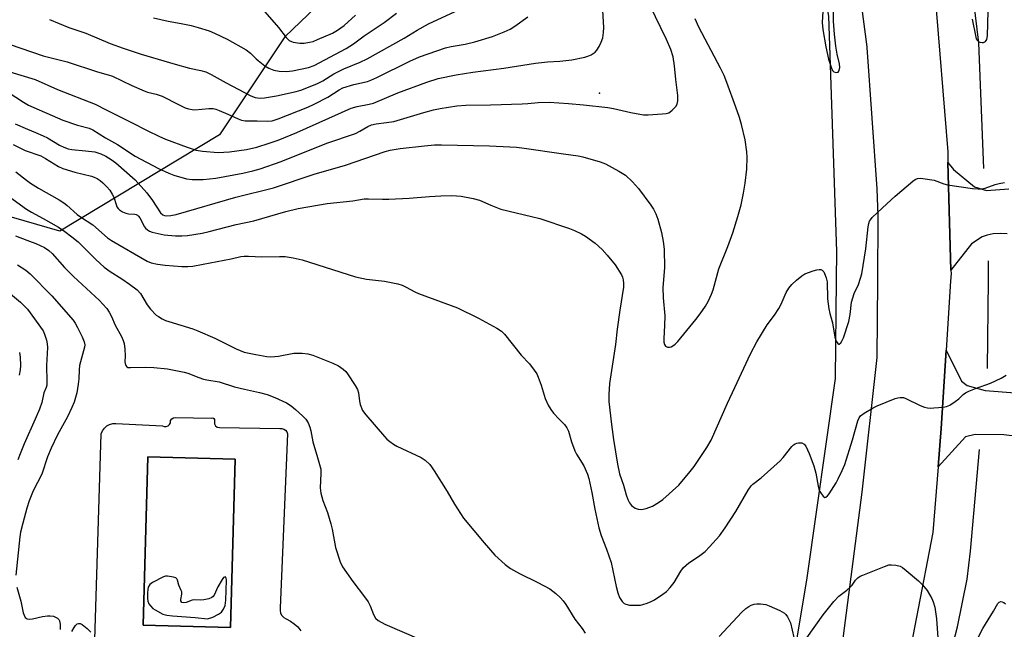
# Model space of a CAD drawing. Units: inches. Extents: x 1243764 to 1249763, y 497456 to 501456.
# Drawn here: x 1244580 to 1244889, y 498394 to 498585 of the extents above; entities that cross this region are included whole.
import ezdxf

# ---------------------------------------------------------------- set-up
doc = ezdxf.new("R2010")
doc.units = ezdxf.units.IN
doc.header["$MEASUREMENT"] = 0
for name, color, linetype in [('CULTRL-Pad', 6, 'Continuous'), ('CULTRL-Swimming Pool in Ground', 4, 'Continuous'), ('ELEV-Spot Elevation', 7, 'Continuous'), ('HYDRO-Canal', 164, 'Continuous'), ('NTRL-Trees', 3, 'Continuous'), ('TRANS-Driveway', 251, 'Continuous'), ('TRANS-Road', 130, 'Continuous'), ('Undefined', 1, 'Continuous')]:
    doc.layers.add(name, color=color, linetype=linetype)

msp = doc.modelspace()

# ---------------------------------------------------------------- linework, layer by layer
at = {"layer": 'CULTRL-Pad'}
msp.add_polyline3d([(1244603.49, 498373.23, 0), (1244606.05, 498454.81, 0), (1244606.44, 498455.75, 0), (1244607.03, 498456.57, 0), (1244607.79, 498457.24, 0), (1244608.68, 498457.72, 0), (1244609.65, 498457.99, 0), (1244610.66, 498458.02, 0), (1244625.24, 498457.32, 0), (1244625.8, 498457.1, 0), (1244626.41, 498457.1, 0), (1244626.98, 498457.32, 0), (1244627.43, 498457.72, 0), (1244627.71, 498458.26, 0), (1244627.79, 498458.9, 0), (1244628.12, 498459.45, 0), (1244628.65, 498459.82, 0), (1244629.29, 498459.93, 0), (1244640.65, 498459.7, 0), (1244641.02, 498459.76, 0), (1244641.36, 498459.61, 0), (1244641.56, 498459.28, 0), (1244641.54, 498458.91, 0), (1244641.54, 498457.95, 0), (1244641.83, 498457.32, 0), (1244642.38, 498456.9, 0), (1244643.07, 498456.79, 0), (1244662, 498456.42, 0), (1244662.66, 498456.46, 0), (1244663.29, 498456.28, 0), (1244663.84, 498455.9, 0), (1244664.23, 498455.37, 0), (1244664.42, 498454.74, 0), (1244662.14, 498400.26, 0), (1244662.07, 498399.4, 0), (1244662.24, 498398.56, 0), (1244662.64, 498397.8, 0), (1244663.25, 498397.19, 0), (1244664, 498396.77, 0), (1244665.33, 498396.1, 0), (1244666.55, 498395.25, 0), (1244667.64, 498394.23, 0), (1244668.57, 498393.07, 0)], dxfattribs=at)
msp.add_polyline3d([(1244648.01, 498446.8, 0), (1244620.62, 498447.57, 0), (1244619.14, 498394.84, 0), (1244646.53, 498394.07, 0)], close=True, dxfattribs=at)
at = {"layer": 'CULTRL-Swimming Pool in Ground'}
msp.add_lwpolyline([(1244648.01, 498446.8), (1244646.53, 498394.07), (1244619.14, 498394.84), (1244620.62, 498447.57)], close=True, dxfattribs=at)
at = {"layer": 'ELEV-Spot Elevation'}
msp.add_point((1244762.23, 498561.58, 279.3), dxfattribs=at)
at = {"layer": 'HYDRO-Canal'}
for points in [[(1244730.75, 498229.46), (1244751.08, 498242.93), (1244763.88, 498253.32), (1244778.95, 498269.29), (1244791.29, 498288.41), (1244798.62, 498305.56), (1244805.86, 498321.96), (1244816.96, 498357.28), (1244824.17, 498390.77), (1244827.31, 498409.59), (1244836.14, 498472.08), (1244836.44, 498503.01), (1244836.52, 498511.89), (1244834.09, 498585.72), (1244830.04, 498608.25), (1244826.26, 498635.79), (1244818.31, 498667.54), (1244809.49, 498691.07), (1244795.25, 498710.42), (1244781.19, 498725.64), (1244772.78, 498732.19)], [(1244882.65, 498537.94), (1244881.07, 498577.35), (1244876.41, 498615.96), (1244872.26, 498644.1), (1244866.89, 498668.33), (1244863.19, 498683.87)], [(1244883.79, 498475.23), (1244884.06, 498503.01), (1244884.12, 498508.99)], [(1244818.18, 498241.63), (1244830.9, 498262.09), (1244841.4, 498283.56), (1244848.52, 498301.59), (1244855.79, 498322.01), (1244862.57, 498346.65), (1244867.28, 498366.92), (1244874.43, 498394.29), (1244877.46, 498409.2), (1244878.49, 498417.97), (1244881.23, 498449.82)]]:
    msp.add_lwpolyline(points, dxfattribs=at)
at = {"layer": 'NTRL-Trees'}
msp.add_polyline3d([(1244673.26, 498588.46, 0), (1244663.6, 498579.24, 0), (1244643.08, 498548.47, 0), (1244593.08, 498518.34, 0), (1244570.65, 498524.75, 0), (1244534.75, 498560.65, 0), (1244511.03, 498572.18, 0), (1244480.9, 498584.36, 0), (1244462.31, 498610, 0)], dxfattribs=at)
at = {"layer": 'TRANS-Driveway'}
for points in [[(1244889.95, 498517.49), (1244887.94, 498517.56), (1244885.59, 498517.41), (1244883.66, 498517.09), (1244882.12, 498516.56), (1244878.82, 498514.29), (1244872.34, 498506.02), (1244871.4, 498539.86), (1244873.13, 498537.63), (1244879.75, 498532.21), (1244883.47, 498531.02), (1244890.48, 498531.55)], [(1244911.29, 498451.74), (1244888.87, 498454.46), (1244879.97, 498454.52), (1244876.86, 498453.84), (1244868.32, 498444.4), (1244869.3, 498456.42), (1244870.85, 498481), (1244875.65, 498471.29), (1244877.41, 498469.94), (1244883.04, 498468.35), (1244901.86, 498466.85)]]:
    msp.add_lwpolyline(points, dxfattribs=at)
at = {"layer": 'TRANS-Road'}
for points in [[(1244838.23, 498388.25, 0), (1244844.51, 498436.47, 0), (1244849.25, 498478.66, 0), (1244849.37, 498502.57, 0), (1244849.47, 498523.1, 0), (1244849.2, 498531.56, 0), (1244846.09, 498575.9, 0), (1244846.07, 498576.04, 0), (1244840.07, 498621.18, 0)], [(1244867.29, 498593.02, 0), (1244871.31, 498543.12, 0), (1244871.4, 498539.86, 0), (1244872.34, 498506.02, 0), (1244872.36, 498505.06, 0), (1244872.21, 498502.57, 0), (1244870.85, 498481, 0), (1244869.3, 498456.42, 0), (1244868.32, 498444.4, 0), (1244866.65, 498423.81, 0), (1244856.46, 498370.78, 0), (1244846.63, 498331.17, 0), (1244842.97, 498317.7, 0), (1244838.47, 498304.48, 0), (1244833.15, 498291.56, 0), (1244829.17, 498283.18, 0), (1244822.53, 498270.89, 0), (1244815.14, 498259.04, 0), (1244810.55, 498252.44, 0), (1244807.05, 498248.47, 0), (1244799.2, 498239.56, 0), (1244790.79, 498230.99, 0), (1244787.67, 498228.13, 0)]]:
    msp.add_polyline3d(points, dxfattribs=at)
at = {"layer": 'Undefined'}
for points, elevation in [([(1244832.45, 498592.23), (1244832.02, 498583.68), (1244832.14, 498581.55), (1244833.1, 498576.03), (1244834, 498572.18), (1244834.86, 498569.41), (1244835.25, 498568.67), (1244835.64, 498568.28), (1244836.33, 498568.05), (1244836.78, 498568.09), (1244836.97, 498568.18), (1244837.32, 498568.67), (1244837.51, 498569.61), (1244837.39, 498570.7), (1244836.63, 498573.75), (1244836.25, 498576.31), (1244835.79, 498580.01), (1244835.57, 498584.07), (1244835.61, 498591.85)], 282), ([(1244879.03, 498584.7), (1244880.08, 498579.15), (1244880.26, 498578.61), (1244880.51, 498578.14), (1244880.93, 498577.77), (1244881.38, 498577.58), (1244882.09, 498577.43), (1244882.56, 498577.45), (1244883.16, 498577.76), (1244883.55, 498578.38), (1244883.74, 498579.47), (1244884.07, 498591.19)], 282), ([(1244574.82, 498563.24), (1244581.66, 498558.69), (1244583.25, 498557.83), (1244594.04, 498553.04), (1244598.59, 498551.55), (1244602.21, 498550.6), (1244603.46, 498550.08), (1244607.41, 498547.57), (1244611.14, 498545.44), (1244616.7, 498541.76), (1244623.98, 498537.95), (1244627.19, 498536.5), (1244628.84, 498535.89), (1244632.78, 498534.71), (1244634.5, 498534.51), (1244637.98, 498534.53), (1244641.96, 498534.91), (1244650.4, 498536.44), (1244653.6, 498537.17), (1244655.84, 498537.87), (1244662.42, 498540.18), (1244676.73, 498545.86), (1244685.71, 498548.93), (1244687.06, 498549.59), (1244689.58, 498551.15), (1244690.76, 498551.66), (1244692.18, 498551.97), (1244695.47, 498552.31), (1244697.74, 498552.71), (1244707.19, 498555.47), (1244710.21, 498556.28), (1244712.21, 498556.71), (1244717.53, 498557.61), (1244720.3, 498557.81), (1244728.04, 498557.91), (1244737.98, 498558.2), (1244739.72, 498558.3), (1244742.99, 498558.66), (1244746.46, 498558.7), (1244752.51, 498558.31), (1244757.19, 498557.92), (1244764.79, 498557.01), (1244766.53, 498556.72), (1244771.98, 498555.48), (1244775.94, 498554.75), (1244777.41, 498554.74), (1244781.87, 498555.06), (1244783.05, 498555.2), (1244783.87, 498555.43), (1244784.33, 498555.69), (1244784.98, 498556.21), (1244786.13, 498557.4), (1244786.55, 498558.08), (1244786.75, 498559.12), (1244786.72, 498560.8), (1244786.1, 498565.88), (1244785.7, 498570.15), (1244785.23, 498572.95), (1244784.53, 498575.18), (1244783.23, 498578.37), (1244777.95, 498589.16)], 280), ([(1244589.88, 498584.61), (1244595.85, 498582.13), (1244599.06, 498581.13), (1244601.21, 498580.35), (1244608.86, 498577.1), (1244612.89, 498575.66), (1244618.56, 498573.79), (1244629.22, 498570.59), (1244633.66, 498569.43), (1244637.21, 498568.69), (1244638.84, 498568.19), (1244640.54, 498567.38), (1244645.15, 498564.74), (1244652.97, 498560.71), (1244654.26, 498560.22), (1244655.06, 498560.07), (1244655.8, 498560.03), (1244657.18, 498560.13), (1244660.95, 498560.72), (1244667.12, 498562.05), (1244668.61, 498562.47), (1244670, 498562.97), (1244673.83, 498564.55), (1244675.53, 498565.39), (1244678.92, 498567.59), (1244680.35, 498568.36), (1244682.12, 498569.17), (1244687.17, 498571.22), (1244689.42, 498572.33), (1244700.94, 498578.74), (1244705, 498581.29), (1244708.55, 498583.32), (1244718.29, 498587.81)], 274), ([(1244573.79, 498578.02), (1244587.84, 498573.23), (1244595.41, 498571.33), (1244604.86, 498568.19), (1244608.23, 498567.29), (1244609.59, 498566.85), (1244615.62, 498563.97), (1244619.46, 498562.29), (1244620.56, 498561.91), (1244623.3, 498561.24), (1244625.17, 498560.57), (1244630.28, 498557.95), (1244632.34, 498557), (1244633.39, 498556.61), (1244634.54, 498556.38), (1244635.41, 498556.33), (1244639.72, 498556.77), (1244641.1, 498556.71), (1244641.92, 498556.53), (1244643.01, 498556.13), (1244645.68, 498554.98), (1244648.91, 498553.47), (1244650.01, 498553.07), (1244651.12, 498552.91), (1244654.87, 498552.92), (1244658.17, 498552.74), (1244659.59, 498552.91), (1244661.52, 498553.48), (1244670.75, 498557.2), (1244672.8, 498558.14), (1244677.08, 498560.31), (1244680.59, 498562.55), (1244681.8, 498563.19), (1244685.2, 498564.27), (1244689.45, 498565.25), (1244690.55, 498565.59), (1244692.44, 498566.45), (1244702.77, 498571.57), (1244705.83, 498572.89), (1244713.92, 498575.73), (1244715.66, 498576.14), (1244720.09, 498576.93), (1244723.09, 498577.66), (1244728.7, 498579.31), (1244732.31, 498580.72), (1244734.23, 498581.57), (1244735.7, 498582.51), (1244739.69, 498585.48)], 276), ([(1244579.06, 498551.97), (1244582.93, 498550.23), (1244585.41, 498549.26), (1244587.86, 498548.19), (1244589.17, 498547.5), (1244593.01, 498545.22), (1244594.33, 498544.6), (1244595.68, 498544.15), (1244596.79, 498543.9), (1244601.13, 498543.52), (1244604, 498543.11), (1244605.88, 498542.52), (1244607.47, 498541.8), (1244609.17, 498540.75), (1244610.57, 498539.76), (1244616.7, 498534.4), (1244620.38, 498530.29), (1244622.06, 498527.91), (1244624.61, 498524.05), (1244625.35, 498523.44), (1244625.85, 498523.25), (1244626.39, 498523.15), (1244627.83, 498523.22), (1244629.52, 498523.54), (1244648.23, 498528.91), (1244660.06, 498531.87), (1244672.72, 498536.11), (1244682.62, 498539.03), (1244695.01, 498543.31), (1244696.62, 498543.7), (1244699.76, 498544.25), (1244707.35, 498545.08), (1244710.45, 498545.32), (1244712.63, 498545.39), (1244727.68, 498545.02), (1244734.09, 498544.75), (1244736.13, 498544.63), (1244737.83, 498544.42), (1244750.92, 498542.58), (1244755.53, 498541.89), (1244756.97, 498541.61), (1244762.42, 498539.98), (1244764.11, 498539.39), (1244768.3, 498537.08), (1244770.3, 498535.81), (1244772.57, 498533.75), (1244774.38, 498531.67), (1244778.31, 498526.48), (1244779.08, 498525.24), (1244779.88, 498523.69), (1244780.51, 498522.08), (1244781.64, 498517.91), (1244782.16, 498515.01), (1244782.45, 498512.67), (1244782.57, 498506.75), (1244781.99, 498500.61), (1244782.17, 498497.43), (1244782.65, 498491.77), (1244782.61, 498488.71), (1244782.33, 498484.62), (1244782.36, 498483.47), (1244782.53, 498482.79), (1244782.86, 498482.26), (1244783.45, 498481.97), (1244784.15, 498481.93), (1244784.65, 498482.06), (1244785.14, 498482.33), (1244785.86, 498482.85), (1244786.72, 498483.67), (1244792.36, 498490.57), (1244793.74, 498492.39), (1244795.38, 498494.76), (1244796.21, 498496.25), (1244797.32, 498498.56), (1244797.78, 498499.94), (1244799.58, 498506.47), (1244802.39, 498513.48), (1244804.01, 498517.78), (1244805.52, 498522.86), (1244806.54, 498526.59), (1244807.32, 498530.25), (1244807.83, 498533.35), (1244808.32, 498537.68), (1244808.44, 498541.44), (1244808.35, 498543.18), (1244807.85, 498546.92), (1244806.73, 498551.7), (1244806.07, 498553.87), (1244804.93, 498557.15), (1244802.09, 498564.89), (1244801.23, 498567.06), (1244800.1, 498569.43), (1244793.36, 498582.25), (1244792.17, 498584.88)], 282), ([(1244622.47, 498585.15), (1244627.03, 498584.11), (1244631.08, 498583.38), (1244634.26, 498582.72), (1244636.47, 498582.14), (1244639.88, 498581.04), (1244641.5, 498580.36), (1244645.48, 498578.49), (1244651.49, 498575.14), (1244652.83, 498574.13), (1244654.55, 498572.32), (1244655.2, 498571.74), (1244657.34, 498570.14), (1244658.59, 498569.35), (1244660.17, 498568.76), (1244661.83, 498568.44), (1244664.09, 498568.34), (1244665.98, 498568.57), (1244670.95, 498569.64), (1244672.73, 498570.25), (1244682.81, 498575.58), (1244685.09, 498576.96), (1244688.49, 498579.48), (1244694.71, 498583.72), (1244698.62, 498586.64)], 272), ([(1244657.32, 498587.05), (1244661.56, 498582.09), (1244663.95, 498578.99), (1244664.92, 498578.07), (1244665.62, 498577.71), (1244666.17, 498577.54), (1244668.24, 498577.25), (1244669.69, 498577.25), (1244671.36, 498577.5), (1244672.47, 498577.78), (1244673.85, 498578.33), (1244678.5, 498580.39), (1244680.04, 498581.24), (1244682.16, 498582.78), (1244685.71, 498586)], 270), ([(1244578.44, 498545.44), (1244582.23, 498543.58), (1244587.16, 498541.88), (1244588.57, 498541.12), (1244592.68, 498538.54), (1244593.96, 498537.89), (1244597.79, 498536.75), (1244602.99, 498535.48), (1244603.84, 498535.21), (1244604.8, 498534.75), (1244605.7, 498534.18), (1244606.58, 498533.44), (1244607.81, 498532.23), (1244608.73, 498531.15), (1244609.47, 498529.94), (1244609.97, 498528.92), (1244610.67, 498526.62), (1244610.96, 498525.95), (1244611.36, 498525.35), (1244611.76, 498524.97), (1244612.71, 498524.37), (1244613.75, 498523.92), (1244614.59, 498523.74), (1244616.52, 498523.61), (1244616.97, 498523.51), (1244617.41, 498523.31), (1244617.75, 498523.02), (1244618.16, 498522.43), (1244619.57, 498519.62), (1244619.91, 498519.21), (1244620.5, 498518.71), (1244621.17, 498518.3), (1244621.96, 498517.98), (1244625.74, 498517.15), (1244629.27, 498516.81), (1244631.31, 498516.78), (1244633.04, 498516.93), (1244637.63, 498517.69), (1244639.89, 498518.18), (1244648.35, 498520.42), (1244653.84, 498521.56), (1244663.89, 498524.5), (1244667.78, 498525.44), (1244676.84, 498526.95), (1244684.88, 498527.83), (1244688.48, 498528.39), (1244689.76, 498528.46), (1244694.15, 498528.32), (1244696.18, 498528.34), (1244702.54, 498528.66), (1244708.91, 498529.18), (1244712.5, 498529.36), (1244715.92, 498529.42), (1244718.86, 498529.3), (1244722.63, 498528.55), (1244724.61, 498528), (1244728.13, 498526.45), (1244731.32, 498525.23), (1244740.91, 498522.94), (1244743.47, 498522.23), (1244752.74, 498519.09), (1244754.37, 498518.46), (1244756.53, 498517.48), (1244757.77, 498516.73), (1244760.84, 498514.54), (1244762.99, 498512.51), (1244764.58, 498510.74), (1244767.05, 498507.77), (1244769.1, 498504.62), (1244769.44, 498503.84), (1244769.63, 498503.02), (1244769.73, 498501.87), (1244769.71, 498500.75), (1244768.54, 498493.58), (1244767.73, 498487.54), (1244767.2, 498482.72), (1244765.34, 498470.57), (1244765.12, 498467.09), (1244765.15, 498464.91), (1244765.91, 498457.72), (1244766.54, 498453.03), (1244767.81, 498445.31), (1244768.49, 498442.25), (1244769.66, 498438.63), (1244770.52, 498435.64), (1244771.04, 498434.23), (1244771.55, 498433.17), (1244772.25, 498432.29), (1244773.35, 498431.45), (1244774.33, 498431.12), (1244775.37, 498431.05), (1244776.79, 498431.32), (1244778.76, 498432.05), (1244780.7, 498433.21), (1244782.08, 498434.22), (1244787.08, 498438.7), (1244790.65, 498442.92), (1244791.88, 498444.58), (1244795.86, 498450.51), (1244797.15, 498452.79), (1244802.29, 498464.39), (1244804.64, 498469.25), (1244809.54, 498479.82), (1244811.49, 498483.58), (1244814.76, 498488.89), (1244817.03, 498491.93), (1244818.44, 498494.1), (1244819.1, 498495.37), (1244820.68, 498499.05), (1244821.52, 498500.47), (1244822.42, 498501.56), (1244823.96, 498502.98), (1244825.57, 498504.33), (1244826.57, 498504.96), (1244829.11, 498505.84), (1244830.25, 498506.15), (1244831.08, 498506.28), (1244831.58, 498506.23), (1244831.97, 498506.03), (1244832.45, 498505.53), (1244832.73, 498505.05), (1244833.25, 498503.71), (1244833.55, 498502.38), (1244833.66, 498497.05), (1244834.05, 498493.92), (1244834.33, 498492.52), (1244835.19, 498489.57), (1244835.99, 498485.09), (1244836.39, 498483.81), (1244836.89, 498483.04), (1244837.17, 498482.88), (1244837.33, 498482.91), (1244837.82, 498483.32), (1244838.28, 498483.98), (1244838.69, 498484.86), (1244840.37, 498490.01), (1244840.78, 498492.15), (1244841.21, 498496.03), (1244841.54, 498497.4), (1244842.03, 498498.74), (1244843.32, 498501.58), (1244844.03, 498503.55), (1244844.45, 498504.96), (1244845.65, 498512.77), (1244846.38, 498519.7), (1244846.58, 498520.72), (1244846.83, 498521.43), (1244847.09, 498521.89), (1244847.64, 498522.56), (1244850.85, 498525.65), (1244854.8, 498529.22), (1244860.4, 498533.94), (1244861.09, 498534.45), (1244861.82, 498534.81), (1244862.66, 498534.89), (1244863.53, 498534.83), (1244867.08, 498534.26), (1244870.15, 498533.12), (1244871.29, 498532.83), (1244879.1, 498531.69), (1244880.84, 498531.51), (1244881.94, 498531.58), (1244883.01, 498531.8), (1244886.2, 498532.91), (1244887.43, 498533.25), (1244889.1, 498533.51)], 284), ([(1244579.31, 498536.87), (1244582.57, 498534.23), (1244583.89, 498533.29), (1244586.36, 498531.76), (1244592.82, 498528.15), (1244594.31, 498527.19), (1244595.24, 498526.46), (1244598.5, 498523.55), (1244599.57, 498522.77), (1244603.41, 498520.27), (1244608.05, 498516.23), (1244609.23, 498515.34), (1244620.48, 498508.88), (1244621.7, 498508.35), (1244623.71, 498507.95), (1244626.04, 498507.62), (1244631.26, 498507.25), (1244633.21, 498507.19), (1244634.8, 498507.36), (1244637.97, 498507.91), (1244646.77, 498509.63), (1244649.77, 498510.32), (1244650.83, 498510.47), (1244652.24, 498510.49), (1244656.32, 498510.24), (1244661.93, 498510.35), (1244663.67, 498510.31), (1244666.22, 498509.91), (1244669.03, 498509.28), (1244685.69, 498503.95), (1244689.16, 498503.28), (1244694.78, 498502.6), (1244699, 498501.74), (1244700.35, 498501.34), (1244701.58, 498500.78), (1244704.35, 498499.28), (1244705.42, 498498.79), (1244717.68, 498494.22), (1244724.22, 498490.98), (1244730.06, 498487.85), (1244731.44, 498486.9), (1244732.45, 498485.96), (1244737.66, 498479.42), (1244740.21, 498476.72), (1244741.73, 498474.7), (1244742.5, 498473.53), (1244743.02, 498472.51), (1244743.9, 498469.99), (1244745.19, 498465.81), (1244746.1, 498463.78), (1244746.93, 498462.35), (1244747.8, 498461.24), (1244749.5, 498459.35), (1244751.23, 498457.7), (1244752, 498456.66), (1244752.43, 498455.64), (1244753.45, 498452.28), (1244754.44, 498449.46), (1244754.97, 498448.42), (1244757.23, 498444.73), (1244758.42, 498442.18), (1244758.85, 498440.82), (1244759.83, 498436.38), (1244760.77, 498431.14), (1244761.97, 498425.32), (1244762.73, 498422.87), (1244764.36, 498418.66), (1244765.8, 498414.46), (1244766.41, 498411.95), (1244767.39, 498406.94), (1244767.89, 498404.96), (1244768.47, 498403.47), (1244769.33, 498402.17), (1244769.95, 498401.63), (1244770.45, 498401.35), (1244771.54, 498401.09), (1244773.27, 498401.03), (1244774.99, 498401.11), (1244775.81, 498401.28), (1244777.13, 498401.72), (1244778.42, 498402.24), (1244779.43, 498402.76), (1244782.08, 498404.48), (1244783.19, 498405.37), (1244784.32, 498406.61), (1244785.54, 498408.15), (1244787.67, 498411.69), (1244788.53, 498412.83), (1244790.17, 498414.31), (1244793.21, 498416.31), (1244795.31, 498417.91), (1244796.71, 498419.37), (1244799.77, 498422.85), (1244801.59, 498425.34), (1244804.96, 498430.42), (1244808.75, 498437.07), (1244809.71, 498438.47), (1244810.24, 498438.98), (1244812.88, 498441.02), (1244818.8, 498446.31), (1244819.79, 498447.36), (1244822.45, 498450.76), (1244823.03, 498451.34), (1244823.46, 498451.64), (1244823.98, 498451.83), (1244824.54, 498451.92), (1244825.64, 498451.9), (1244826.32, 498451.58), (1244826.8, 498450.94), (1244827.93, 498448.57), (1244829.37, 498444.72), (1244829.99, 498442.41), (1244830.67, 498438.41), (1244831.06, 498437), (1244831.62, 498436.05), (1244832.28, 498435.24), (1244832.8, 498434.86), (1244833.14, 498434.87), (1244833.66, 498435.29), (1244834.16, 498435.93), (1244836.32, 498439.43), (1244837.03, 498440.7), (1244838.29, 498443.32), (1244839.03, 498445.15), (1244841.5, 498452.94), (1244843.15, 498458.8), (1244843.58, 498459.75), (1244844, 498460.37), (1244845.12, 498461.25), (1244847.92, 498462.88), (1244849.25, 498463.53), (1244854.8, 498465.8), (1244855.64, 498466.06), (1244856.4, 498466.16), (1244857.41, 498466.11), (1244858.22, 498465.85), (1244862.72, 498463.69), (1244864.09, 498463.15), (1244864.93, 498462.91), (1244865.78, 498462.82), (1244866.93, 498462.87), (1244869.84, 498463.14), (1244870.96, 498463.35), (1244871.98, 498463.8), (1244873.62, 498464.9), (1244874.75, 498465.75), (1244876.14, 498467.05), (1244876.93, 498467.62), (1244877.93, 498468.12), (1244880.03, 498468.97), (1244884.75, 498470.64), (1244888.04, 498472.23), (1244889.66, 498473.2)], 286), ([(1244572.97, 498532.1), (1244582.63, 498525.2), (1244584.24, 498524.22), (1244587.89, 498522.25), (1244592.63, 498519.54), (1244594.64, 498518.23), (1244596.88, 498516.56), (1244598.83, 498514.9), (1244604.39, 498509.39), (1244606.94, 498507.06), (1244608.89, 498505.62), (1244612.47, 498503.34), (1244614.9, 498501.68), (1244617.26, 498499.95), (1244618.35, 498498.71), (1244620.45, 498495.16), (1244621.44, 498493.81), (1244623.27, 498492), (1244623.95, 498491.51), (1244625.16, 498490.81), (1244626.18, 498490.34), (1244627.27, 498489.95), (1244634.71, 498487.65), (1244636.34, 498487.06), (1244641.67, 498484.79), (1244648.29, 498481.36), (1244650.88, 498480.39), (1244654.46, 498479.64), (1244657.91, 498479.05), (1244659.07, 498478.93), (1244660.45, 498478.98), (1244661.56, 498479.1), (1244666.42, 498480.06), (1244669.06, 498480.05), (1244670.81, 498479.89), (1244672.33, 498479.47), (1244678.67, 498476.93), (1244680.42, 498476.1), (1244681.83, 498475.09), (1244682.67, 498474.31), (1244683.21, 498473.62), (1244685.62, 498469.9), (1244686.35, 498468.64), (1244686.7, 498467.58), (1244686.97, 498464.97), (1244687.22, 498463.93), (1244687.95, 498462.13), (1244688.95, 498460.73), (1244694.78, 498453.9), (1244695.58, 498453.09), (1244696.48, 498452.34), (1244697.67, 498451.49), (1244698.68, 498450.92), (1244706.33, 498447.37), (1244707.52, 498446.52), (1244709.03, 498445.14), (1244709.58, 498444.46), (1244710.39, 498443.22), (1244714.44, 498436.69), (1244716.73, 498432.69), (1244719.57, 498428.33), (1244726.01, 498420.64), (1244729.39, 498416.76), (1244732.63, 498413.82), (1244734.27, 498412.59), (1244737.14, 498411), (1244742.89, 498408.22), (1244746.67, 498406.19), (1244748.49, 498404.72), (1244750, 498403.33), (1244750.81, 498402.48), (1244751.63, 498401.3), (1244754.49, 498396.64), (1244756.76, 498393.76), (1244757.72, 498392.27)], 288), ([(1244579.2, 498516.83), (1244580.53, 498516.26), (1244583.59, 498515.21), (1244585.51, 498514.39), (1244588.23, 498513.15), (1244589.67, 498512.27), (1244590.7, 498511.34), (1244594.54, 498506.94), (1244597.35, 498504.08), (1244605.46, 498496.56), (1244606.46, 498495.55), (1244607.75, 498494.08), (1244608.48, 498492.94), (1244609.23, 498491.5), (1244610.42, 498488.81), (1244612.37, 498485.28), (1244612.95, 498484.05), (1244613.24, 498483.05), (1244613.44, 498481.32), (1244613.54, 498479.27), (1244613.45, 498477.38), (1244613.5, 498476.86), (1244613.73, 498476.14), (1244614.02, 498475.79), (1244614.43, 498475.61), (1244615.2, 498475.53), (1244620.02, 498475.69), (1244622.56, 498475.59), (1244626.83, 498475.1), (1244632.02, 498474.07), (1244633.13, 498473.74), (1244636.64, 498472.38), (1244638.05, 498471.91), (1244639.17, 498471.67), (1244643, 498471.08), (1244647.8, 498469.48), (1244650.89, 498468.75), (1244655.68, 498467.77), (1244658.09, 498467.08), (1244660.45, 498466.16), (1244664.06, 498464.46), (1244665.57, 498463.52), (1244666.94, 498462.41), (1244669.09, 498460.42), (1244670.11, 498459.38), (1244670.93, 498458.18), (1244671.46, 498456.85), (1244671.72, 498455.72), (1244672.32, 498452.27), (1244673.86, 498447.39), (1244674.81, 498443.69), (1244674.88, 498442.36), (1244674.68, 498437.86), (1244674.72, 498437.02), (1244674.88, 498436.15), (1244675.51, 498433.88), (1244676.96, 498430.08), (1244678.04, 498426.53), (1244678.45, 498424.85), (1244679.49, 498419.14), (1244680.88, 498414.63), (1244681.69, 498413.09), (1244684.84, 498408.5), (1244688.5, 498403.73), (1244689.66, 498402.1), (1244690.31, 498400.83), (1244691.32, 498398.14), (1244691.96, 498397.01), (1244692.79, 498396.28), (1244694.87, 498395.13), (1244706.29, 498390.25)], 290), ([(1244579.85, 498507.76), (1244582.4, 498506.08), (1244583.82, 498504.87), (1244590.6, 498498.05), (1244597.23, 498490.37), (1244597.92, 498489.41), (1244598.63, 498488.12), (1244600.1, 498485.22), (1244600.72, 498483.64), (1244600.89, 498482.71), (1244600.84, 498481.9), (1244599.27, 498476.14), (1244599.1, 498474.8), (1244599.04, 498472), (1244598.83, 498470.34), (1244598.35, 498467.58), (1244597.53, 498464.67), (1244596.88, 498463.06), (1244595.46, 498460.11), (1244592.34, 498454.46), (1244590.3, 498450.24), (1244589.18, 498447.53), (1244587.44, 498442.14), (1244584.7, 498436.92), (1244583.44, 498433.78), (1244582.71, 498431.45), (1244581.44, 498426.73), (1244580.77, 498423.95), (1244580.51, 498422.52), (1244579.3, 498410.49)], 292), ([(1244577.01, 498499.14), (1244580.73, 498496.02), (1244582.92, 498493.88)], 294), ([(1244582.92, 498493.88), (1244587.81, 498487.02), (1244588.3, 498486), (1244588.86, 498484.1), (1244589.1, 498482.99), (1244589.18, 498481.85), (1244588.89, 498476.17), (1244589.03, 498471.17), (1244588.99, 498470.02), (1244588.8, 498469.27), (1244588.07, 498467.61), (1244587.38, 498464.64), (1244586.71, 498462.53), (1244585.38, 498459.36), (1244581.89, 498451.68), (1244580.6, 498448.52), (1244579.93, 498446.67)], 294), ([(1244580.45, 498480.29), (1244580.65, 498478.82), (1244580.71, 498476.16), (1244580.62, 498474.84), (1244580.35, 498473.13)], 296), ([(1244827.14, 498390.84), (1244832.3, 498398.07), (1244835.61, 498402.27), (1244837.23, 498403.94), (1244839.66, 498405.75), (1244840.78, 498406.71), (1244841.33, 498407.34), (1244842.42, 498408.88), (1244843.17, 498409.67), (1244843.89, 498410.11), (1244844.67, 498410.48), (1244851.47, 498413.24), (1244852.84, 498413.68), (1244853.67, 498413.75), (1244855.07, 498413.6), (1244856.42, 498413.27), (1244857.18, 498412.88), (1244858.34, 498411.98), (1244862.2, 498408.69), (1244863.46, 498407.47), (1244864.88, 498405.67), (1244866.35, 498403.18), (1244866.79, 498402.11), (1244867.27, 498400.44), (1244867.85, 498396.8), (1244868.36, 498389.36)], 288), ([(1244579.57, 498406.71), (1244580.8, 498402.31), (1244581.61, 498398.64), (1244581.84, 498397.89), (1244582.19, 498397.25), (1244582.5, 498396.95), (1244582.88, 498396.75), (1244583.62, 498396.66), (1244584.47, 498396.79), (1244587.67, 498397.55), (1244589.16, 498397.73), (1244590.05, 498397.76), (1244591.09, 498397.58), (1244592.32, 498396.95), (1244592.71, 498396.61), (1244592.97, 498396.18), (1244593.16, 498395.13), (1244593.13, 498393.42)], 292), ([(1244877.85, 498384.96), (1244882.27, 498393.73), (1244885.69, 498399.21), (1244887.04, 498401.6), (1244887.46, 498402.05), (1244887.98, 498402.22), (1244888.43, 498402.14), (1244888.88, 498401.94), (1244889.47, 498401.47)], 288), ([(1244799.69, 498391.22), (1244806.77, 498398.85), (1244808.09, 498399.99), (1244809.01, 498400.69), (1244809.69, 498401.06), (1244810.62, 498401.37), (1244811.46, 498401.47), (1244812.6, 498401.47), (1244813.45, 498401.41), (1244814.29, 498401.24), (1244815.4, 498400.84), (1244818.67, 498399.4), (1244819.46, 498399.01), (1244820.17, 498398.53), (1244820.56, 498398.11), (1244821.06, 498397.38), (1244821.64, 498396.35), (1244822, 498395.53), (1244823.08, 498390.92)], 288), ([(1244596.88, 498392.8), (1244597.51, 498394.07), (1244597.96, 498394.74), (1244598.53, 498395.21), (1244598.96, 498395.34), (1244599.42, 498395.33), (1244600.11, 498395.02), (1244601.64, 498393.79), (1244602.78, 498392.57)], 292)]:
    msp.add_lwpolyline(points, dxfattribs=dict(at, elevation=elevation))
at = {"layer": 'Undefined', "elevation": 290}
msp.add_lwpolyline([(1244626.76, 498410.2), (1244626.2, 498410.17), (1244625.52, 498409.99), (1244622.11, 498408.21), (1244621.29, 498407.56), (1244620.79, 498406.75), (1244620.6, 498406.03), (1244620.5, 498404.94), (1244620.52, 498403.27), (1244620.69, 498402.29), (1244620.99, 498401.48), (1244621.43, 498400.81), (1244622.19, 498400.07), (1244622.9, 498399.62), (1244625.37, 498398.3), (1244626.62, 498397.91), (1244628.33, 498397.7), (1244635.47, 498397.17), (1244639.39, 498396.79), (1244641.03, 498397.34), (1244642.78, 498398.25), (1244643.69, 498398.91), (1244644.4, 498399.81), (1244644.83, 498400.97), (1244645.06, 498402.65), (1244645.28, 498408.87), (1244645.2, 498409.56), (1244644.96, 498409.9), (1244644.7, 498409.88), (1244644.41, 498409.69), (1244643.91, 498409.1), (1244642.57, 498406.77), (1244641.39, 498404.24), (1244641.08, 498403.81), (1244640.67, 498403.44), (1244639.73, 498403.04), (1244638.16, 498402.72), (1244637.1, 498402.65), (1244635.27, 498402.71), (1244634.52, 498402.63), (1244632.66, 498401.88), (1244631.89, 498401.77), (1244631.26, 498401.94), (1244630.96, 498402.45), (1244630.95, 498402.87), (1244631.27, 498404.48), (1244631.25, 498405.21), (1244631.1, 498405.68), (1244630.32, 498407.33), (1244629.97, 498408.92), (1244629.78, 498409.34), (1244629.43, 498409.62), (1244628.7, 498409.88)], close=True, dxfattribs=at)
at = {"layer": 'Undefined'}
msp.add_polyline3d([(1244577.36, 498568.26, 278), (1244585.3, 498565.84, 278), (1244592.38, 498562.74, 278), (1244604.15, 498558.15, 278), (1244607.57, 498556.32, 278), (1244615.3, 498552.47, 278), (1244620.61, 498549.7, 278), (1244624.05, 498548.06, 278), (1244626.16, 498547.17, 278), (1244632.99, 498544.58, 278), (1244635.81, 498543.71, 278), (1244637.81, 498543.36, 278), (1244642.7, 498542.95, 278), (1244646.28, 498543.18, 278), (1244651.52, 498543.84, 278), (1244654.81, 498544.64, 278), (1244658.64, 498545.85, 278), (1244661.45, 498546.86, 278), (1244667.29, 498549.21, 278), (1244684.39, 498556.82, 278), (1244686.26, 498557.38, 278), (1244690.04, 498558.09, 278), (1244691.38, 498558.45, 278), (1244698.97, 498561.67, 278), (1244708.03, 498565.01, 278), (1244711.59, 498566.1, 278), (1244717.31, 498567.24, 278), (1244722.53, 498568.16, 278), (1244732.21, 498569.34, 278), (1244742.1, 498570.94, 278), (1244745.88, 498571.41, 278), (1244749.73, 498571.56, 278), (1244753.53, 498571.98, 278), (1244757.64, 498572.86, 278), (1244758.49, 498573.12, 278), (1244759.57, 498573.61, 278), (1244760.81, 498574.39, 278), (1244761.37, 498575.01, 278), (1244762.1, 498576.21, 278), (1244762.74, 498577.49, 278), (1244763.2, 498578.85, 278), (1244763.47, 498580.61, 278), (1244763.54, 498582.1, 278), (1244763.25, 498587.46, 278)], dxfattribs=at)

doc.saveas('drawing.dxf')
